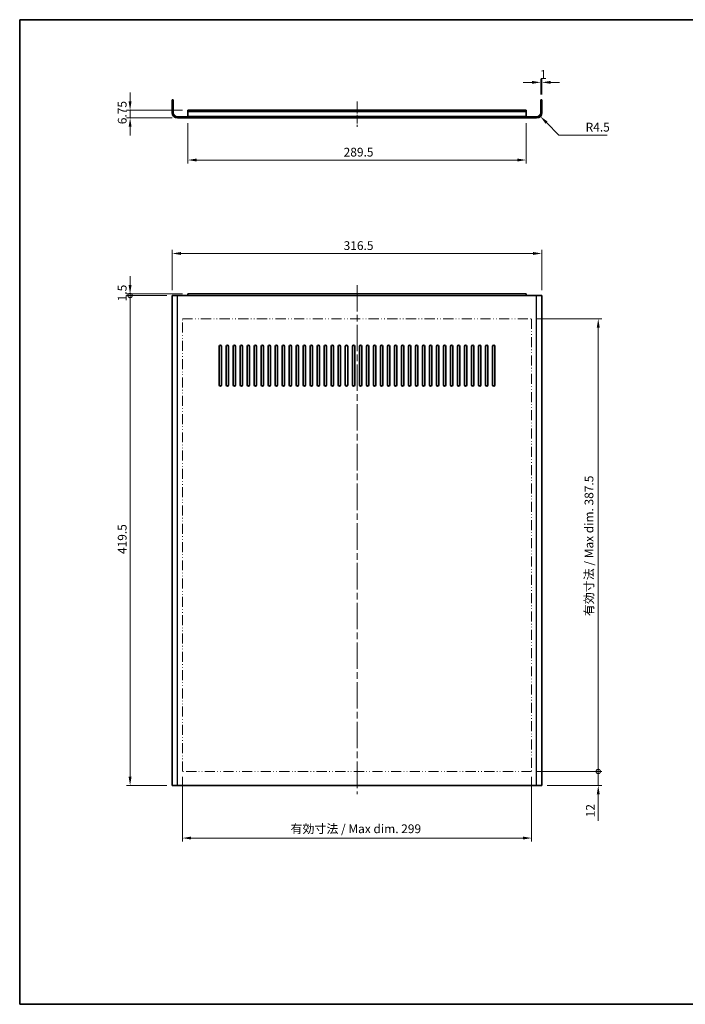
# Model space of a CAD drawing. Units: millimetres. Extents: x 0 to 10627, y 0 to 1546.
# Drawn here: x 8271 to 8841, y 0 to 843 of the extents above; entities that cross this region are included whole.
import ezdxf

# ---------------------------------------------------------------- set-up
doc = ezdxf.new("R2010")
doc.units = ezdxf.units.MM
doc.header["$LTSCALE"] = 4
doc.linetypes.add('CHAIN', pattern=[0.3543, 0.2362, -0.0295, 0.0591, -0.0295])
doc.linetypes.add('DASH_DOUBLE_DOT', pattern=[0.4398, 0.24, -0.06, 0.0098, -0.06, 0.01, -0.06])
doc.layers.get('Defpoints').update_dxf_attribs({"lineweight": 25})
for name, color, linetype, lineweight in [('Border (ISO)', 7, 'Continuous', 35), ('Centerline (ISO)', 131, 'Continuous', 18), ('Dimension (ISO)', 7, 'Continuous', 18), ('Sketch Geometry (ISO)', 7, 'Continuous', 18), ('Visible (ISO)', 7, 'Continuous', 35), ('Visible Narrow (ISO)', 7, 'Continuous', 25)]:
    doc.layers.add(name, color=color, linetype=linetype, lineweight=lineweight)
doc.styles.add('Note Text (TK)', font='txt')
doc.dimstyles.new('Default - Method 1b (TK)', dxfattribs={"dimscale": 4, "dimtxt": 2.5, "dimasz": 2.5, "dimexe": 1, "dimexo": 1.5, "dimgap": 1, "dimtad": 1, "dimtoh": 1, "dimrnd": 1e-08, "dimdsep": 46, "dimtxsty": 'Note Text (TK)', "dimcen": 0.09, "dimdle": 5, "dimclrd": 100, "dimclre": 100, "dimclrt": 7, "dimadec": 1, "dimazin": 1, "dimtfac": 1, "dimtmove": 0, "dimatfit": 3, "dimfxl": 0, "dimtolj": 1, "dimlwd": -1, "dimlwe": -1, "dimarcsym": 0})

# ---------------------------------------------------------------- blocks, each defined once
blk = doc.blocks.new('図面枠 tk図枠')
at = {"layer": 'Border (ISO)'}
for p, q in [((14.5, 289), (405.5, 289)), ((14.5, 289), (14.5, 8)), ((14.5, 8), (405.5, 8))]:
    blk.add_line(p, q, dxfattribs=at)
blk = doc.blocks.new('*D171')
at = {"layer": 'Defpoints', "color": 0, "transparency": 16777216}
for p in [(8718, 642.84), (8401.5, 606.84), (8718, 606.84)]:
    blk.add_point(p, dxfattribs=at)
at = {"layer": 'Dimension (ISO)', "color": 100, "transparency": 16777216}
for p, q in [((8401.5, 611.34), (8401.5, 645.84)), ((8409, 642.84), (8710.5, 642.84)), ((8718, 611.34), (8718, 645.84))]:
    blk.add_line(p, q, dxfattribs=at)
for points in [[(8409, 644.09), (8409, 641.59), (8401.5, 642.84)], [(8710.5, 644.09), (8710.5, 641.59), (8718, 642.84)]]:
    blk.add_solid(points, dxfattribs=at)
at = {"layer": 'Dimension (ISO)', "color": 7, "transparency": 16777216, "insert": (8548.29, 649.59), "char_height": 7.5, "attachment_point": 4, "style": 'Note Text (TK)'}
blk.add_mtext('\\A1;316.5', dxfattribs=at)
blk = doc.blocks.new('_DotSmall')
at = {"color": 0, "linetype": 'ByBlock', "const_width": 0.5}
blk.add_lwpolyline([(-0.0625, 0, 1), (0.0625, 0, 1)], format="xyb", close=True, dxfattribs=at)
blk = doc.blocks.new('*D172')
at = {"layer": 'Defpoints', "color": 0, "transparency": 16777216}
for p in [(8365.5, 608.34), (8415, 608.34), (8401.5, 606.84)]:
    blk.add_point(p, dxfattribs=at)
at = {"layer": 'Dimension (ISO)', "color": 100, "transparency": 16777216}
for p, q in [((8365.5, 615.84), (8365.5, 623.34)), ((8410.5, 608.34), (8362.5, 608.34)), ((8365.5, 606.84), (8365.5, 608.34)), ((8397, 606.84), (8362.5, 606.84)), ((8365.5, 606.84), (8365.5, 599.34))]:
    blk.add_line(p, q, dxfattribs=at)
blk.add_solid([(8364.25, 615.84), (8366.75, 615.84), (8365.5, 608.34)], dxfattribs=at)
at = {"layer": 'Dimension (ISO)', "color": 100, "transparency": 16777216, "xscale": 7.5, "yscale": 7.5, "zscale": 7.5, "rotation": 90}
blk.add_blockref('_DotSmall', (8365.5, 606.84), dxfattribs=at)
at = {"layer": 'Dimension (ISO)', "color": 7, "transparency": 16777216, "insert": (8358.75, 601.88), "char_height": 7.5, "attachment_point": 4, "rotation": 90, "style": 'Note Text (TK)'}
blk.add_mtext('\\A1;1.5', dxfattribs=at)
blk = doc.blocks.new('*D173')
at = {"layer": 'Defpoints', "color": 0, "transparency": 16777216}
for p in [(8365.5, 606.84), (8401.5, 606.84), (8401.5, 187.34)]:
    blk.add_point(p, dxfattribs=at)
at = {"layer": 'Dimension (ISO)', "color": 100, "transparency": 16777216}
for p, q in [((8397, 606.84), (8362.5, 606.84)), ((8365.5, 194.84), (8365.5, 606.84)), ((8397, 187.34), (8362.5, 187.34))]:
    blk.add_line(p, q, dxfattribs=at)
blk.add_solid([(8364.25, 194.84), (8366.75, 194.84), (8365.5, 187.34)], dxfattribs=at)
at = {"layer": 'Dimension (ISO)', "color": 100, "transparency": 16777216, "xscale": 7.5, "yscale": 7.5, "zscale": 7.5, "rotation": 90}
blk.add_blockref('_DotSmall', (8365.5, 606.84), dxfattribs=at)
at = {"layer": 'Dimension (ISO)', "color": 7, "transparency": 16777216, "insert": (8358.75, 385.51), "char_height": 7.5, "attachment_point": 4, "rotation": 90, "style": 'Note Text (TK)'}
blk.add_mtext('\\A1;419.5', dxfattribs=at)
blk = doc.blocks.new('*D174')
at = {"layer": 'Defpoints', "color": 0, "transparency": 16777216}
for p in [(8365.5, 758.85), (8406, 758.85), (8415, 765.6)]:
    blk.add_point(p, dxfattribs=at)
at = {"layer": 'Dimension (ISO)', "color": 100, "transparency": 16777216}
for p, q in [((8365.5, 773.1), (8365.5, 780.6)), ((8410.5, 765.6), (8362.5, 765.6)), ((8401.5, 758.85), (8362.5, 758.85)), ((8365.5, 765.6), (8365.5, 758.85)), ((8365.5, 751.35), (8365.5, 743.85))]:
    blk.add_line(p, q, dxfattribs=at)
for points in [[(8364.25, 773.1), (8366.75, 773.1), (8365.5, 765.6)], [(8364.25, 751.35), (8366.75, 751.35), (8365.5, 758.85)]]:
    blk.add_solid(points, dxfattribs=at)
at = {"layer": 'Dimension (ISO)', "color": 7, "transparency": 16777216, "insert": (8358.75, 753.51), "char_height": 7.5, "attachment_point": 4, "rotation": 90, "style": 'Note Text (TK)'}
blk.add_mtext('\\A1;6.75', dxfattribs=at)
blk = doc.blocks.new('*D175')
at = {"layer": 'Defpoints', "color": 0, "transparency": 16777216}
for p in [(8415, 758.85), (8704.5, 758.85), (8704.5, 722.85)]:
    blk.add_point(p, dxfattribs=at)
at = {"layer": 'Dimension (ISO)', "color": 100, "transparency": 16777216}
for p, q in [((8415, 754.35), (8415, 719.85)), ((8704.5, 754.35), (8704.5, 719.85)), ((8422.5, 722.85), (8697, 722.85))]:
    blk.add_line(p, q, dxfattribs=at)
for points in [[(8422.5, 724.1), (8422.5, 721.6), (8415, 722.85)], [(8697, 724.1), (8697, 721.6), (8704.5, 722.85)]]:
    blk.add_solid(points, dxfattribs=at)
at = {"layer": 'Dimension (ISO)', "color": 7, "transparency": 16777216, "insert": (8548.29, 729.6), "char_height": 7.5, "attachment_point": 4, "style": 'Note Text (TK)'}
blk.add_mtext('\\A1;289.5', dxfattribs=at)
blk = doc.blocks.new('*D176')
at = {"layer": 'Defpoints', "color": 0, "transparency": 16777216}
for p in [(8718, 789.35), (8717, 774.35), (8718, 774.35)]:
    blk.add_point(p, dxfattribs=at)
at = {"layer": 'Dimension (ISO)', "color": 100, "transparency": 16777216}
for p, q in [((8709.5, 789.35), (8702, 789.35)), ((8717, 778.85), (8717, 792.35)), ((8717, 789.35), (8718, 789.35)), ((8718, 778.85), (8718, 792.35)), ((8725.5, 789.35), (8733, 789.35))]:
    blk.add_line(p, q, dxfattribs=at)
for points in [[(8709.5, 790.6), (8709.5, 788.1), (8717, 789.35)], [(8725.5, 790.6), (8725.5, 788.1), (8718, 789.35)]]:
    blk.add_solid(points, dxfattribs=at)
at = {"layer": 'Dimension (ISO)', "color": 7, "transparency": 16777216, "insert": (8716.37, 796.1), "char_height": 7.5, "attachment_point": 4, "style": 'Note Text (TK)'}
blk.add_mtext('\\A1;1', dxfattribs=at)
blk = doc.blocks.new('*D177')
at = {"layer": 'Defpoints', "color": 0, "transparency": 16777216}
for p in [(8713.5, 763.35), (8716.68, 760.17)]:
    blk.add_point(p, dxfattribs=at)
at = {"layer": 'Dimension (ISO)', "color": 100, "transparency": 16777216}
for p, q in [((8732.59, 744.26), (8721.98, 754.86)), ((8773.94, 744.26), (8732.59, 744.26))]:
    blk.add_line(p, q, dxfattribs=at)
blk.add_solid([(8722.87, 755.75), (8721.1, 753.98), (8716.68, 760.17)], dxfattribs=at)
at = {"layer": 'Dimension (ISO)', "color": 7, "transparency": 16777216, "insert": (8755.44, 751.01), "char_height": 7.5, "attachment_point": 4, "style": 'Note Text (TK)'}
blk.add_mtext('\\A1;R4.5', dxfattribs=at)
blk = doc.blocks.new('*D185')
at = {"layer": 'Defpoints', "color": 0, "transparency": 16777216}
for p in [(8410.25, 199.34), (8709.25, 199.34), (8410.25, 142.34)]:
    blk.add_point(p, dxfattribs=at)
at = {"layer": 'Dimension (ISO)', "color": 100, "transparency": 16777216}
for p, q in [((8410.25, 194.84), (8410.25, 139.34)), ((8709.25, 194.84), (8709.25, 139.34)), ((8701.75, 142.34), (8417.75, 142.34))]:
    blk.add_line(p, q, dxfattribs=at)
for points in [[(8417.75, 143.59), (8417.75, 141.09), (8410.25, 142.34)], [(8701.75, 143.59), (8701.75, 141.09), (8709.25, 142.34)]]:
    blk.add_solid(points, dxfattribs=at)
at = {"layer": 'Dimension (ISO)', "color": 7, "transparency": 16777216, "insert": (8502.84, 150.28), "char_height": 7.5, "attachment_point": 4, "style": 'Note Text (TK)'}
blk.add_mtext('\\A1;\\fＭＳ Ｐゴシック|b0|i0;\\H7.5000;有効寸法 / Max dim. 299', dxfattribs=at)
blk = doc.blocks.new('*D186')
at = {"layer": 'Defpoints', "color": 0, "transparency": 16777216}
for p in [(8709.25, 199.34), (8766.25, 199.34), (8718, 187.34)]:
    blk.add_point(p, dxfattribs=at)
at = {"layer": 'Dimension (ISO)', "color": 100, "transparency": 16777216}
for p, q in [((8766.25, 199.34), (8766.25, 214.34)), ((8713.75, 199.34), (8769.25, 199.34)), ((8766.25, 199.34), (8766.25, 187.34)), ((8722.5, 187.34), (8769.25, 187.34)), ((8766.25, 179.84), (8766.25, 157.13))]:
    blk.add_line(p, q, dxfattribs=at)
blk.add_solid([(8765, 179.84), (8767.5, 179.84), (8766.25, 187.34)], dxfattribs=at)
at = {"layer": 'Dimension (ISO)', "color": 100, "transparency": 16777216, "xscale": 7.5, "yscale": 7.5, "zscale": 7.5, "rotation": 270}
blk.add_blockref('_DotSmall', (8766.25, 199.34), dxfattribs=at)
at = {"layer": 'Dimension (ISO)', "color": 7, "transparency": 16777216, "insert": (8759.5, 160.13), "char_height": 7.5, "attachment_point": 4, "rotation": 90, "style": 'Note Text (TK)'}
blk.add_mtext('\\A1;12', dxfattribs=at)
blk = doc.blocks.new('*D187')
at = {"layer": 'Defpoints', "color": 0, "transparency": 16777216}
for p in [(8709.25, 586.84), (8766.25, 586.84), (8709.25, 199.34)]:
    blk.add_point(p, dxfattribs=at)
at = {"layer": 'Dimension (ISO)', "color": 100, "transparency": 16777216}
for p, q in [((8713.75, 586.84), (8769.25, 586.84)), ((8766.25, 199.34), (8766.25, 579.34)), ((8713.75, 199.34), (8769.25, 199.34))]:
    blk.add_line(p, q, dxfattribs=at)
blk.add_solid([(8765, 579.34), (8767.5, 579.34), (8766.25, 586.84)], dxfattribs=at)
at = {"layer": 'Dimension (ISO)', "color": 100, "transparency": 16777216, "xscale": 7.5, "yscale": 7.5, "zscale": 7.5, "rotation": 270}
blk.add_blockref('_DotSmall', (8766.25, 199.34), dxfattribs=at)
at = {"layer": 'Dimension (ISO)', "color": 7, "transparency": 16777216, "insert": (8758.31, 332.35), "char_height": 7.5, "attachment_point": 4, "rotation": 90, "style": 'Note Text (TK)'}
blk.add_mtext('\\A1;\\fＭＳ Ｐゴシック|b0|i0;\\H7.5000;有効寸法 / Max dim. 387.5', dxfattribs=at)

msp = doc.modelspace()

# ---------------------------------------------------------------- linework, layer by layer
at = {"layer": 'Centerline (ISO)', "linetype": 'CHAIN', "ltscale": 8.056153}
msp.add_line((8559.7486, 773.0993), (8559.7486, 751.3493), dxfattribs=at)
at = {"layer": 'Centerline (ISO)', "linetype": 'CHAIN', "ltscale": 23.990969}
msp.add_line((8559.7486, 615.8376), (8559.7486, 179.8376), dxfattribs=at)
at = {"layer": 'Sketch Geometry (ISO)', "color": 4, "linetype": 'DASH_DOUBLE_DOT', "lineweight": 18, "ltscale": 9.064727}
for p, q in [((8410.2486, 586.8376), (8709.2486, 586.8376)), ((8709.2486, 199.3376), (8410.2486, 199.3376))]:
    msp.add_line(p, q, dxfattribs=at)
at = {"layer": 'Sketch Geometry (ISO)', "color": 4, "linetype": 'DASH_DOUBLE_DOT', "lineweight": 18, "ltscale": 8.899821}
for p, q in [((8410.2486, 199.3376), (8410.2486, 586.8376)), ((8709.2486, 586.8376), (8709.2486, 199.3376))]:
    msp.add_line(p, q, dxfattribs=at)
at = {"layer": 'Visible (ISO)'}
for p, q in [((8401.4986, 774.3493), (8401.4986, 763.3493)), ((8402.4986, 774.3493), (8401.4986, 774.3493)), ((8402.4986, 763.3493), (8402.4986, 774.3493)), ((8716.9986, 774.3493), (8717.9986, 774.3493)), ((8716.9986, 774.3493), (8716.9986, 763.3493)), ((8717.9986, 763.3493), (8717.9986, 774.3493)), ((8414.9986, 759.8493), (8405.9986, 759.8493)), ((8405.9986, 758.8493), (8414.9986, 758.8493)), ((8414.9986, 765.5993), (8704.4986, 765.5993)), ((8414.9986, 764.0993), (8414.9986, 765.5993)), ((8414.9986, 764.0993), (8414.9986, 760.3493)), ((8414.9986, 758.8493), (8414.9986, 760.3493)), ((8414.9986, 758.8493), (8704.4986, 758.8493)), ((8704.4986, 765.5993), (8704.4986, 764.0993)), ((8704.4986, 760.3493), (8704.4986, 764.0993)), ((8704.4986, 760.3493), (8704.4986, 758.8493)), ((8713.4986, 759.8493), (8704.4986, 759.8493)), ((8704.4986, 758.8493), (8713.4986, 758.8493)), ((8414.9986, 606.8376), (8414.9986, 608.3376)), ((8414.9986, 608.3376), (8704.4986, 608.3376)), ((8704.4986, 608.3376), (8704.4986, 606.8376)), ((8401.4986, 187.3376), (8401.4986, 606.8376)), ((8405.9986, 606.8376), (8401.4986, 606.8376)), ((8405.9986, 606.8376), (8414.9986, 606.8376)), ((8704.4986, 606.8376), (8713.4986, 606.8376)), ((8717.9986, 606.8376), (8713.4986, 606.8376)), ((8717.9986, 187.3376), (8717.9986, 606.8376)), ((8441.7486, 530.3376), (8441.7486, 563.3376)), ((8443.7486, 563.3376), (8443.7486, 530.3376)), ((8447.7486, 530.3376), (8447.7486, 563.3376)), ((8449.7486, 563.3376), (8449.7486, 530.3376)), ((8453.7486, 530.3376), (8453.7486, 563.3376)), ((8455.7486, 563.3376), (8455.7486, 530.3376)), ((8459.7486, 530.3376), (8459.7486, 563.3376)), ((8461.7486, 563.3376), (8461.7486, 530.3376)), ((8465.7486, 530.3376), (8465.7486, 563.3376)), ((8467.7486, 563.3376), (8467.7486, 530.3376)), ((8471.7486, 530.3376), (8471.7486, 563.3376)), ((8473.7486, 563.3376), (8473.7486, 530.3376)), ((8477.7486, 530.3376), (8477.7486, 563.3376)), ((8479.7486, 563.3376), (8479.7486, 530.3376)), ((8483.7486, 530.3376), (8483.7486, 563.3376)), ((8485.7486, 563.3376), (8485.7486, 530.3376)), ((8489.7486, 530.3376), (8489.7486, 563.3376)), ((8491.7486, 563.3376), (8491.7486, 530.3376)), ((8495.7486, 530.3376), (8495.7486, 563.3376)), ((8497.7486, 563.3376), (8497.7486, 530.3376)), ((8501.7486, 530.3376), (8501.7486, 563.3376)), ((8503.7486, 563.3376), (8503.7486, 530.3376)), ((8507.7486, 530.3376), (8507.7486, 563.3376)), ((8509.7486, 563.3376), (8509.7486, 530.3376)), ((8513.7486, 530.3376), (8513.7486, 563.3376)), ((8515.7486, 563.3376), (8515.7486, 530.3376)), ((8519.7486, 530.3376), (8519.7486, 563.3376)), ((8521.7486, 563.3376), (8521.7486, 530.3376)), ((8525.7486, 530.3376), (8525.7486, 563.3376)), ((8527.7486, 563.3376), (8527.7486, 530.3376)), ((8531.7486, 530.3376), (8531.7486, 563.3376)), ((8533.7486, 563.3376), (8533.7486, 530.3376)), ((8537.7486, 530.3376), (8537.7486, 563.3376)), ((8539.7486, 563.3376), (8539.7486, 530.3376)), ((8543.7486, 530.3376), (8543.7486, 563.3376)), ((8545.7486, 563.3376), (8545.7486, 530.3376)), ((8549.7486, 530.3376), (8549.7486, 563.3376)), ((8551.7486, 563.3376), (8551.7486, 530.3376)), ((8555.7486, 530.3376), (8555.7486, 563.3376)), ((8557.7486, 563.3376), (8557.7486, 530.3376)), ((8561.7486, 530.3376), (8561.7486, 563.3376)), ((8563.7486, 563.3376), (8563.7486, 530.3376)), ((8567.7486, 530.3376), (8567.7486, 563.3376)), ((8569.7486, 563.3376), (8569.7486, 530.3376)), ((8573.7486, 530.3376), (8573.7486, 563.3376)), ((8575.7486, 563.3376), (8575.7486, 530.3376)), ((8579.7486, 530.3376), (8579.7486, 563.3376)), ((8581.7486, 563.3376), (8581.7486, 530.3376)), ((8585.7486, 530.3376), (8585.7486, 563.3376)), ((8587.7486, 563.3376), (8587.7486, 530.3376)), ((8591.7486, 530.3376), (8591.7486, 563.3376)), ((8593.7486, 563.3376), (8593.7486, 530.3376)), ((8597.7486, 530.3376), (8597.7486, 563.3376)), ((8599.7486, 563.3376), (8599.7486, 530.3376)), ((8603.7486, 530.3376), (8603.7486, 563.3376)), ((8605.7486, 563.3376), (8605.7486, 530.3376)), ((8609.7486, 530.3376), (8609.7486, 563.3376)), ((8611.7486, 563.3376), (8611.7486, 530.3376)), ((8615.7486, 530.3376), (8615.7486, 563.3376)), ((8617.7486, 563.3376), (8617.7486, 530.3376)), ((8621.7486, 530.3376), (8621.7486, 563.3376)), ((8623.7486, 563.3376), (8623.7486, 530.3376)), ((8627.7486, 530.3376), (8627.7486, 563.3376)), ((8629.7486, 563.3376), (8629.7486, 530.3376)), ((8633.7486, 530.3376), (8633.7486, 563.3376)), ((8635.7486, 563.3376), (8635.7486, 530.3376)), ((8639.7486, 530.3376), (8639.7486, 563.3376)), ((8641.7486, 563.3376), (8641.7486, 530.3376)), ((8645.7486, 530.3376), (8645.7486, 563.3376)), ((8647.7486, 563.3376), (8647.7486, 530.3376)), ((8651.7486, 530.3376), (8651.7486, 563.3376)), ((8653.7486, 563.3376), (8653.7486, 530.3376)), ((8657.7486, 530.3376), (8657.7486, 563.3376)), ((8659.7486, 563.3376), (8659.7486, 530.3376)), ((8663.7486, 530.3376), (8663.7486, 563.3376)), ((8665.7486, 563.3376), (8665.7486, 530.3376)), ((8669.7486, 530.3376), (8669.7486, 563.3376)), ((8671.7486, 563.3376), (8671.7486, 530.3376)), ((8675.7486, 530.3376), (8675.7486, 563.3376)), ((8677.7486, 563.3376), (8677.7486, 530.3376)), ((8401.4986, 187.3376), (8405.9986, 187.3376)), ((8713.4986, 187.3376), (8405.9986, 187.3376)), ((8713.4986, 187.3376), (8717.9986, 187.3376))]:
    msp.add_line(p, q, dxfattribs=at)
for centre, radius, start, end in [((8405.9986, 763.3493), 4.5, 180, 270), ((8405.9986, 763.3493), 3.5, 180, 270), ((8713.4986, 763.3493), 3.5, 270, 0), ((8713.4986, 763.3493), 4.5, 270, 0), ((8442.7486, 563.3376), 1, 0.0000009, 179.9999991), ((8448.7486, 563.3376), 1, 0.0000009, 179.9999991), ((8454.7486, 563.3376), 1, 0.0000009, 179.9999991), ((8460.7486, 563.3376), 1, 0.0000009, 179.9999991), ((8466.7486, 563.3376), 1, 0.0000009, 179.9999991), ((8472.7486, 563.3376), 1, 0.0000009, 179.9999991), ((8478.7486, 563.3376), 1, 0.0000009, 179.9999991), ((8484.7486, 563.3376), 1, 0.0000009, 179.9999991), ((8490.7486, 563.3376), 1, 0.0000009, 179.9999991), ((8496.7486, 563.3376), 1, 0.0000009, 179.9999991), ((8502.7486, 563.3376), 1, 0.0000009, 179.9999991), ((8508.7486, 563.3376), 1, 0.0000009, 179.9999991), ((8514.7486, 563.3376), 1, 0.0000009, 179.9999991), ((8520.7486, 563.3376), 1, 0.0000009, 179.9999991), ((8526.7486, 563.3376), 1, 0.0000009, 179.9999991), ((8532.7486, 563.3376), 1, 0.0000009, 179.9999991), ((8538.7486, 563.3376), 1, 0.0000009, 179.9999991), ((8544.7486, 563.3376), 1, 0.0000009, 179.9999991), ((8550.7486, 563.3376), 1, 0.0000009, 179.9999991), ((8556.7486, 563.3376), 1, 0.0000009, 179.9999991), ((8562.7486, 563.3376), 1, 0.0000009, 179.9999991), ((8568.7486, 563.3376), 1, 0, 179.9999991), ((8574.7486, 563.3376), 1, 0.0000009, 179.9999991), ((8580.7486, 563.3376), 1, 0.0000009, 179.9999991), ((8586.7486, 563.3376), 1, 0.0000009, 179.9999991), ((8592.7486, 563.3376), 1, 0.0000009, 179.9999991), ((8598.7486, 563.3376), 1, 0.0000009, 179.9999991), ((8604.7486, 563.3376), 1, 0.0000009, 179.9999991), ((8610.7486, 563.3376), 1, 0.0000009, 179.9999991), ((8616.7486, 563.3376), 1, 0.0000009, 179.9999991), ((8622.7486, 563.3376), 1, 0.0000009, 179.9999991), ((8628.7486, 563.3376), 1, 0.0000009, 179.9999991), ((8634.7486, 563.3376), 1, 0.0000009, 179.9999991), ((8640.7486, 563.3376), 1, 0.0000009, 179.9999991), ((8646.7486, 563.3376), 1, 0.0000009, 179.9999991), ((8652.7486, 563.3376), 1, 0.0000009, 179.9999991), ((8658.7486, 563.3376), 1, 0.0000009, 179.9999991), ((8664.7486, 563.3376), 1, 0.0000009, 179.9999991), ((8670.7486, 563.3376), 1, 0.0000009, 179.9999991), ((8676.7486, 563.3376), 1, 0.0000009, 179.9999991), ((8442.7486, 530.3376), 1, 180.0000009, 359.9999991), ((8448.7486, 530.3376), 1, 180.0000009, 359.9999991), ((8454.7486, 530.3376), 1, 180.0000009, 359.9999991), ((8460.7486, 530.3376), 1, 180.0000009, 359.9999991), ((8466.7486, 530.3376), 1, 180.0000009, 359.9999991), ((8472.7486, 530.3376), 1, 180.0000009, 359.9999991), ((8478.7486, 530.3376), 1, 180.0000009, 359.9999991), ((8484.7486, 530.3376), 1, 180.0000009, 359.9999991), ((8490.7486, 530.3376), 1, 180.0000009, 359.9999991), ((8496.7486, 530.3376), 1, 180.0000009, 359.9999991), ((8502.7486, 530.3376), 1, 180.0000009, 359.9999991), ((8508.7486, 530.3376), 1, 180.0000009, 359.9999991), ((8514.7486, 530.3376), 1, 180.0000009, 359.9999991), ((8520.7486, 530.3376), 1, 180.0000009, 359.9999991), ((8526.7486, 530.3376), 1, 180.0000009, 359.9999991), ((8532.7486, 530.3376), 1, 180.0000009, 359.9999991), ((8538.7486, 530.3376), 1, 180.0000009, 359.9999991), ((8544.7486, 530.3376), 1, 180.0000009, 359.9999991), ((8550.7486, 530.3376), 1, 180.0000009, 359.9999991), ((8556.7486, 530.3376), 1, 180.0000009, 359.9999991), ((8562.7486, 530.3376), 1, 180.0000009, 359.9999991), ((8568.7486, 530.3376), 1, 180.0000009, 359.9999991), ((8574.7486, 530.3376), 1, 180.0000009, 359.9999991), ((8580.7486, 530.3376), 1, 180.0000009, 359.9999991), ((8586.7486, 530.3376), 1, 180.0000009, 359.9999991), ((8592.7486, 530.3376), 1, 180.0000009, 359.9999991), ((8598.7486, 530.3376), 1, 180.0000009, 359.9999991), ((8604.7486, 530.3376), 1, 180.0000009, 359.9999991), ((8610.7486, 530.3376), 1, 180.0000009, 359.9999991), ((8616.7486, 530.3376), 1, 180.0000009, 359.9999991), ((8622.7486, 530.3376), 1, 180.0000009, 359.9999991), ((8628.7486, 530.3376), 1, 180.0000009, 359.9999991), ((8634.7486, 530.3376), 1, 180.0000009, 359.9999991), ((8640.7486, 530.3376), 1, 180.0000009, 359.9999991), ((8646.7486, 530.3376), 1, 180.0000009, 359.9999991), ((8652.7486, 530.3376), 1, 180.0000009, 359.9999991), ((8658.7486, 530.3376), 1, 180.0000009, 359.9999991), ((8664.7486, 530.3376), 1, 180.0000009, 359.9999991), ((8670.7486, 530.3376), 1, 180.0000009, 359.9999991), ((8676.7486, 530.3376), 1, 180.0000009, 359.9999991)]:
    msp.add_arc(centre, radius, start, end, dxfattribs=at)
at = {"layer": 'Visible Narrow (ISO)'}
for p, q in [((8401.4986, 763.3493), (8402.4986, 763.3493)), ((8405.9986, 758.8493), (8405.9986, 759.8493)), ((8704.4986, 764.0993), (8414.9986, 764.0993)), ((8414.9986, 760.3493), (8704.4986, 760.3493)), ((8713.4986, 758.8493), (8713.4986, 759.8493)), ((8717.9986, 763.3493), (8716.9986, 763.3493)), ((8405.9986, 187.3376), (8405.9986, 606.8376)), ((8414.9986, 606.8376), (8704.4986, 606.8376)), ((8713.4986, 187.3376), (8713.4986, 606.8376))]:
    msp.add_line(p, q, dxfattribs=at)

# ---------------------------------------------------------------- block references
at = {"xscale": 3, "yscale": 3, "zscale": 3}
msp.add_blockref('図面枠 tk図枠', (8227.5, -24), dxfattribs=at)

# ---------------------------------------------------------------- dimensions: what is measured, and where the dimension line sits
at = {"layer": 'Dimension (ISO)', "color": 100}
for base, p1, p2, angle, override, picture, middle in [((8717.9986, 789.3493), (8716.9986, 774.3493), (8717.9986, 774.3493), 180, {"dimscale": 0, "dimtxt": 7.5, "dimasz": 7.5, "dimexe": 3, "dimexo": 4.5, "dimgap": 3, "dimtoh": 0, "dimdec": 2, "dimcen": 0.27, "dimtol": 0, "dimlim": 0, "dimtp": 0, "dimtm": 0, "dimtdec": 2, "dimtix": 0, "dimtofl": 1, "dimtmove": 0, "dimatfit": 1}, '*D176', (8717.4986, 789.3493)), ((8365.4986, 758.8493), (8414.9986, 765.5993), (8405.9986, 758.8493), 270, {"dimscale": 0, "dimtxt": 7.5, "dimasz": 7.5, "dimexe": 3, "dimexo": 4.5, "dimgap": 3, "dimtoh": 0, "dimdec": 2, "dimcen": 0.27, "dimtol": 0, "dimlim": 0, "dimtp": 0, "dimtm": 0, "dimtdec": 2, "dimtix": 0, "dimtofl": 1, "dimtmove": 0, "dimatfit": 1}, '*D174', (8365.4986, 762.2243)), ((8704.4986, 722.8493), (8414.9986, 758.8493), (8704.4986, 758.8493), 180, {"dimscale": 0, "dimtxt": 7.5, "dimasz": 7.5, "dimexe": 3, "dimexo": 4.5, "dimgap": 3, "dimtoh": 0, "dimdec": 2, "dimcen": 0.27, "dimtol": 0, "dimlim": 0, "dimtp": 0, "dimtm": 0, "dimtdec": 2, "dimtix": 0, "dimtofl": 0, "dimtmove": 0, "dimatfit": 1}, '*D175', (8559.7486, 722.8493)), ((8365.4986, 608.3376), (8401.4986, 606.8376), (8414.9986, 608.3376), 90, {"dimscale": 0, "dimtxt": 7.5, "dimasz": 7.5, "dimexe": 3, "dimexo": 4.5, "dimgap": 3, "dimtoh": 0, "dimdec": 2, "dimblk1": 'DotSmall', "dimsah": 1, "dimcen": 0.27, "dimdle": 0, "dimtol": 0, "dimlim": 0, "dimtp": 0, "dimtm": 0, "dimtdec": 2, "dimtix": 0, "dimtofl": 1, "dimtmove": 0, "dimatfit": 1}, '*D172', (8365.4986, 607.5876)), ((8365.4986, 606.8376), (8401.4986, 187.3376), (8401.4986, 606.8376), 90, {"dimscale": 0, "dimtxt": 7.5, "dimasz": 7.5, "dimexe": 3, "dimexo": 4.5, "dimgap": 3, "dimtoh": 0, "dimdec": 2, "dimblk2": 'DotSmall', "dimsah": 1, "dimcen": 0.27, "dimdle": 0, "dimtol": 0, "dimlim": 0, "dimtp": 0, "dimtm": 0, "dimtdec": 2, "dimtix": 0, "dimtofl": 0, "dimtmove": 0, "dimatfit": 1}, '*D173', (8365.4986, 397.0576)), ((8766.2486, 199.3376), (8717.9986, 187.3376), (8709.2486, 199.3376), 90, {"dimscale": 0, "dimtxt": 7.5, "dimasz": 7.5, "dimexe": 3, "dimexo": 4.5, "dimgap": 3, "dimtoh": 0, "dimdec": 2, "dimblk2": 'DotSmall', "dimsah": 1, "dimcen": 0.27, "dimdle": 0, "dimtol": 0, "dimlim": 0, "dimtp": 0, "dimtm": 0, "dimtdec": 2, "dimtix": 0, "dimtofl": 1, "dimtmove": 0, "dimatfit": 1}, '*D186', (8766.2486, 164.7354))]:
    dim = msp.add_linear_dim(base=base, p1=p1, p2=p2, angle=angle, dimstyle='Default - Method 1b (TK)', override=override, dxfattribs=at)
    dim.commit()
    dim.dimension.update_dxf_attribs({"geometry": picture, "text_midpoint": middle, "dimtype": 128})
dim = msp.add_radius_dim(center=(8713.4986, 763.3493), mpoint=(8716.6806, 760.1674), dimstyle='Default - Method 1b (TK)', override={"dimscale": 0, "dimtxt": 7.5, "dimasz": 7.5, "dimexe": 3, "dimexo": 4.5, "dimgap": 3, "dimtih": 1, "dimdec": 2, "dimlfac": 1, "dimcen": 0, "dimtol": 0, "dimlim": 0, "dimtp": 0, "dimtm": 0, "dimtdec": 2, "dimtix": 0, "dimtofl": 0, "dimtmove": 0, "dimatfit": 3}, dxfattribs=at)
dim.commit()
dim.dimension.update_dxf_attribs({"geometry": '*D177', "text_midpoint": (8764.6914, 744.2575), "dimtype": 132})
dim = msp.add_linear_dim(base=(8717.9986, 642.8376), p1=(8401.4986, 606.8376), p2=(8717.9986, 606.8376), dimstyle='Default - Method 1b (TK)', override={"dimscale": 0, "dimtxt": 7.5, "dimasz": 7.5, "dimexe": 3, "dimexo": 4.5, "dimgap": 3, "dimtoh": 0, "dimdec": 2, "dimcen": 0.27, "dimtol": 0, "dimlim": 0, "dimtp": 0, "dimtm": 0, "dimtdec": 2, "dimtix": 0, "dimtofl": 0, "dimtmove": 0, "dimatfit": 1}, dxfattribs=at)
dim.commit()
dim.dimension.update_dxf_attribs({"geometry": '*D171', "text_midpoint": (8559.7486, 642.8376), "dimtype": 128})
for base, p2, angle, override, picture, middle in [((8766.2486, 586.8376), (8709.2486, 586.8376), 90, {"dimscale": 0, "dimtxt": 7.5, "dimasz": 7.5, "dimexe": 3, "dimexo": 4.5, "dimgap": 3, "dimtoh": 0, "dimdec": 2, "dimblk1": 'DotSmall', "dimsah": 1, "dimcen": 0.27, "dimdle": 0, "dimtol": 0, "dimlim": 0, "dimtp": 0, "dimtm": 0, "dimtdec": 2, "dimtix": 0, "dimtofl": 0, "dimtmove": 0, "dimatfit": 1}, '*D187', (8766.2486, 393.1176)), ((8410.2486, 142.3376), (8410.2486, 199.3376), 180, {"dimscale": 0, "dimtxt": 7.5, "dimasz": 7.5, "dimexe": 3, "dimexo": 4.5, "dimgap": 3, "dimtoh": 0, "dimdec": 2, "dimcen": 0.27, "dimtol": 0, "dimlim": 0, "dimtp": 0, "dimtm": 0, "dimtdec": 2, "dimtix": 0, "dimtofl": 0, "dimtmove": 0, "dimatfit": 1}, '*D185', (8559.7486, 142.3376))]:
    dim = msp.add_linear_dim(base=base, p1=(8709.2486, 199.3376), p2=p2, angle=angle, text='\\fＭＳ Ｐゴシック|b0|i0;\\H7.5000;有効寸法 / Max dim. <>', dimstyle='Default - Method 1b (TK)', override=override, dxfattribs=at)
    dim.commit()
    dim.dimension.update_dxf_attribs({"geometry": picture, "text_midpoint": middle, "dimtype": 128})

doc.saveas('drawing.dxf')
